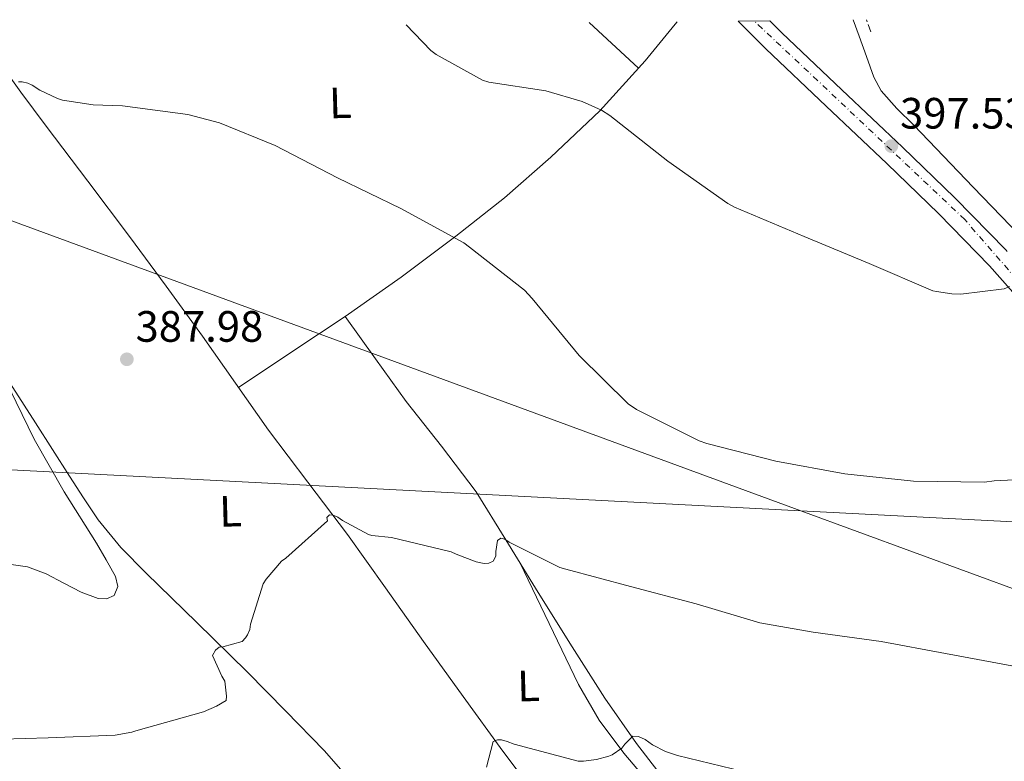
# Model space of a CAD drawing. Units: metres. Extents: x 573680 to 577132, y 4696435 to 4698785.
# Drawn here: x 574396 to 574621, y 4698589 to 4698758 of the extents above; entities that cross this region are included whole.
import ezdxf
from ezdxf.enums import TextEntityAlignment as Align

# ---------------------------------------------------------------- set-up
doc = ezdxf.new("R2010")
doc.units = ezdxf.units.M
doc.header["$MEASUREMENT"] = 0
doc.linetypes.add('DGN Style 3', pattern=[2.435890702152634, 1.739921930109024, -0.6959687720436097])
doc.linetypes.add('DGN Style 4', pattern=[2.7856150101045474, 1.391937544087219, -0.6959687720436097, 0.001739921930109024, -0.6959687720436097])
for name, color, linetype, lineweight in [('Acequia sin especificar', 4, 'Continuous', 0), ('Balsa-alberca', 142, 'Continuous', 0), ('Camino', 7, 'DGN Style 3', 0), ('Cota de punto acotado terreno', 7, 'Continuous', 0), ('Curva de nivel intermedia', 30, 'Continuous', 0), ('Eje pista sin pavimentar', 7, 'DGN Style 4', 0), ('Etiqueta de uso rústico', 92, 'Continuous', 0), ('Gasoducto', 7, 'Continuous', 13), ('Línea de cambio de uso (parcela vista)', 92, 'Continuous', 0), ('Línea de pista sin pavimentar', 7, 'Continuous', 0), ('Margen derecho', 7, 'Continuous', 0), ('Oleoducto', 7, 'Continuous', 13), ('Pista sin pavimentar', 9, 'Continuous', 0), ('Punto acotado terreno (símbolo)', 7, 'Continuous', 0)]:
    doc.layers.add(name, color=color, linetype=linetype, lineweight=lineweight)
doc.styles.add('Style-Arial', font='arial.ttf')

# ---------------------------------------------------------------- blocks, each defined once
blk = doc.blocks.new('5PATER')
at = {"layer": 'Balsa-alberca', "linetype": 'Continuous', "lineweight": 0}
h = blk.add_hatch(color=51, dxfattribs=at)
edge = h.paths.add_edge_path()
edge.add_ellipse((0, 0), major_axis=(-0.1095731443231308, -0.1110710700762829), ratio=0.9994222409660317, start_angle=0, end_angle=360)

msp = doc.modelspace()

# ---------------------------------------------------------------- linework, layer by layer
at = {"layer": 'Acequia sin especificar', "color": 4, "linetype": 'Continuous', "lineweight": 0}
for points in [[(574393.4000000004, 4698746.01, 390.6399999999995), (574396.4000000004, 4698741.77, 390.5299999999988), (574402.2000000002, 4698734.01, 390.2899999999936), (574411.7199999997, 4698721.41, 389.5299999999988), (574421.2100000001, 4698708.789999999, 388.820000000007), (574429.5999999996, 4698697.430000001, 388.3500000000058), (574437.9100000003, 4698686.01, 387.8600000000006), (574445.4299999997, 4698675.25, 387.3000000000029), (574452.9500000002, 4698664.5, 386.7100000000065), (574461.9900000002, 4698652.609999999, 386.0099999999948), (574471, 4698640.699999999, 385.2400000000052), (574479.7000000002, 4698628.470000001, 384.0800000000018), (574488.4100000003, 4698616.25, 382.8699999999953), (574497.4299999997, 4698603.689999999, 381.9400000000023), (574506.5199999996, 4698591.16, 381.0099999999948), (574514.79, 4698580.140000001, 380.070000000007)], [(574470.5, 4698690.52, 387.929999999993), (574477.4400000004, 4698680.789999999, 387.3300000000018), (574484.3899999997, 4698671.060000001, 386.7200000000012), (574492.5199999996, 4698660.84, 385.9900000000052), (574500.3899999997, 4698650.449999999, 385.25), (574507.2100000001, 4698639.470000001, 384.6300000000047), (574513.9600000001, 4698628.439999999, 384.0299999999988), (574521.8200000003, 4698615.83, 383.1900000000023), (574529.7599999999, 4698603.289999999, 382.1100000000006), (574537.0499999998, 4698592.960000001, 380.9900000000052), (574544.7400000002, 4698582.930000001, 379.8099999999977)], [(574391.9699999997, 4698678.289999999, 389.6600000000035), (574399.7699999996, 4698666.180000001, 389.25), (574407.5199999996, 4698654.039999999, 388.8300000000018), (574410.75, 4698649.029999999, 388.6900000000023), (574414.0499999998, 4698644.050000001, 388.5099999999948), (574419.2599999999, 4698637.689999999, 388.0399999999936), (574425.0599999996, 4698631.83, 387.4900000000052), (574436.5999999996, 4698620.58, 386.5500000000029), (574448.0999999996, 4698609.300000001, 385.570000000007), (574456.9400000004, 4698600.350000001, 384.679999999993), (574465.7000000002, 4698591.32, 383.7700000000041), (574473.3300000001, 4698582.65, 382.9799999999959)]]:
    msp.add_polyline3d(points, dxfattribs=at)
at = {"layer": 'Camino', "color": 7, "linetype": 'DGN Style 3', "lineweight": 0, "extrusion": (0.005719733141401274, -0.01600369775415876, 0.9998555727258737), "elevation": -71512.00633915768, "flags": 128}
msp.add_lwpolyline([(2122446.15655024, 4230669.726598653), (2122446.15655024, 4230672.668621769)], dxfattribs=at)
at = {"layer": 'Curva de nivel intermedia', "color": 30, "linetype": 'Continuous', "lineweight": 0, "flags": 128}
for points, elevation in [([(574484.4400000015, 4698757.159999999), (574490.0400000005, 4698751.24), (574491.2600000009, 4698750.349999999), (574501.8800000004, 4698744.460000001), (574503.320000002, 4698744.039999999), (574516.2800000015, 4698742.029999999), (574524.63, 4698739.630000001), (574529.0500000012, 4698737.609999998), (574530.9400000023, 4698736.390000001), (574544.1900000002, 4698725.989999999), (574557.8499999993, 4698716.329999999), (574559.4200000007, 4698715.5), (574575.2900000004, 4698708.779999998), (574590.1699999999, 4698702.569999999), (574604.7000000009, 4698696.389999999), (574605.500000001, 4698696.17), (574609.0500000005, 4698695.66), (574611.1000000002, 4698695.630000002), (574620.9500000007, 4698696.839999998), (574622.1700000011, 4698697.350000001)], 395.0000000000001), ([(574395.9000000014, 4698744.140000001), (574396.7300000007, 4698744.109999998), (574398.0100000014, 4698743.819999999), (574399.0000000016, 4698743.34), (574400.7600000007, 4698742.189999998), (574404.7599999994, 4698740.3), (574405.9100000006, 4698739.949999998), (574412.9200000003, 4698738.830000001), (574419.6700000004, 4698738.640000001), (574434.5499999999, 4698736.619999998), (574441.820000001, 4698734.699999998), (574454.5200000014, 4698729.579999999), (574468.7599999994, 4698722.160000001), (574483.220000001, 4698715.149999999), (574497.5599999997, 4698707.34), (574498.8700000017, 4698706.32), (574511.42, 4698696.489999999), (574513.2100000004, 4698694.640000002)], 390), ([(574513.2100000004, 4698694.640000002), (574523.9300000004, 4698681.579999999), (574535.0999999996, 4698670.57), (574537.0500000009, 4698669.259999999), (574551.3499999995, 4698662.060000001), (574553.0800000017, 4698661.480000001), (574568.8200000017, 4698657.449999998), (574584.6300000012, 4698654.509999999), (574600.2500000007, 4698652.84), (574616.5000000005, 4698652.680000001), (574618.7100000011, 4698652.939999999), (574635.4200000013, 4698653.769999999)], 390), ([(574386.810000001, 4698593.77), (574402.6800000007, 4698594.220000002), (574417.9800000006, 4698594.859999998), (574421.7500000013, 4698595.529999998), (574422.6800000012, 4698595.819999999), (574438.170000001, 4698600.140000001), (574441.1399999993, 4698601.45), (574443.2900000018, 4698602.8), (574443.35, 4698603.759999999), (574443.0000000012, 4698607.21), (574442.3000000016, 4698608.33), (574440.2200000007, 4698613.07), (574440.8600000021, 4698614.250000001), (574441.6900000013, 4698614.930000001), (574442.5800000011, 4698615.02), (574446.9999999999, 4698616.269999999), (574447.7000000018, 4698617.069999999), (574448.1500000011, 4698617.74), (574448.7000000009, 4698619.019999999), (574448.8900000008, 4698620.21), (574451.7699999998, 4698629.45), (574452.4100000013, 4698630.449999999), (574455.9600000008, 4698634.609999998), (574456.9199999997, 4698635.25), (574466.4900000007, 4698643.789999999), (574466.3299999997, 4698644.59), (574466.900000002, 4698645.159999998), (574467.7400000002, 4698645.099999999), (574468.7900000007, 4698644.649999999)], 385), ([(574468.7900000007, 4698644.649999999), (574469.8500000002, 4698643.88), (574475.8000000003, 4698640.680000001), (574476.6000000006, 4698640.489999999), (574481.0799999997, 4698640.039999999), (574494.7099999998, 4698636.75), (574495.8000000007, 4698636.17), (574500.4100000019, 4698634.439999999), (574502.2300000013, 4698634.09), (574503.320000002, 4698634.159999999), (574504.280000001, 4698634.600000001), (574504.8600000021, 4698635.76), (574504.8600000021, 4698636.84), (574505.2399999998, 4698639.339999998), (574506.0100000009, 4698639.819999998), (574506.9400000008, 4698639.630000001), (574507.9600000001, 4698638.92), (574519.5100000014, 4698633.130000001), (574520.8600000015, 4698632.779999998), (574535.6699999997, 4698628.810000001), (574550.650000002, 4698624.880000001), (574565.2099999997, 4698620.489999999), (574577.4000000004, 4698618.41), (574592.8600000012, 4698616.24), (574607.610000001, 4698613.48), (574623.6100000006, 4698610.509999999)], 385), ([(574502.740000001, 4698587.5), (574504.2499999997, 4698593.359999998), (574505.3000000002, 4698593.77), (574506.2000000009, 4698593.74), (574507.5100000007, 4698593.42), (574509.0500000007, 4698592.810000001), (574523.6700000011, 4698588.91), (574524.8899999993, 4698588.91), (574527.9, 4698589.289999999), (574530.6800000007, 4698590.029999998), (574531.4800000008, 4698590.380000001), (574533.6600000003, 4698591.850000001), (574534.3600000021, 4698592.810000001), (574536.2199999995, 4698594.639999999), (574537.5000000001, 4698594.51), (574538.9700000009, 4698593.84), (574540.7000000009, 4698592.649999999), (574543.6100000012, 4698591.15), (574546.3899999994, 4698590.189999999), (574561.4600000014, 4698586.539999999)], 380.0000000000001)]:
    msp.add_lwpolyline(points, dxfattribs=dict(at, elevation=elevation))
at = {"layer": 'Eje pista sin pavimentar', "color": 7, "linetype": 'DGN Style 4', "lineweight": 0}
msp.add_polyline3d([(574633.260000002, 4698687.350000001, 393.8099999999977), (574625.7099999995, 4698696.770000001, 394.8099999999978), (574611.9999999988, 4698712.640000002, 395.6399999999995), (574578.3799999994, 4698744.4, 397.8600000000007), (574563.8700000008, 4698758.02, 398.4600000000065)], dxfattribs=at)
at = {"layer": 'Gasoducto', "color": 7, "linetype": 'Continuous', "lineweight": 13}
msp.add_polyline3d([(574297.1400000005, 4698755.140000001, 395.4600000000065), (574361.1299999993, 4698724.5, 391.0800000000018), (574574.5584203928, 4698646.122067208, 388.1172999999981), (574634.8799999986, 4698623.970000001, 387.2799999999988), (574727.1400000001, 4698591.909999999, 385), (575059.8099999988, 4698463.279999999, 380), (575205.2755792136, 4698408.575846985, 378.4924000000028), (575558.708887231, 4698275.662824768, 374.8295000000071), (575585.6799999998, 4698265.52, 374.5500000000029), (575860.5300000011, 4698150.689999999, 378.2200000000012), (576135.1000000008, 4697992.680000001, 369.5500000000029), (576435.5599999983, 4697857.130000002, 362.2799999999988), (576850.4500000003, 4697689.24, 381.570000000007), (576991.9699999986, 4697695.66, 384.8500000000058), (577119.1100000001, 4697663.109999999, 382.2200000000012)], dxfattribs=at)
at = {"layer": 'Línea de cambio de uso (parcela vista)', "color": 92, "linetype": 'Continuous', "lineweight": 0, "extrusion": (0.03921347398028532, -0.03631781708759294, 0.9985706382727211), "elevation": -147722.8485027291, "flags": 128}
msp.add_lwpolyline([(3837757.197690972, 2767330.20167828), (3837757.197690972, 2767345.543715301)], dxfattribs=at)
at = {"layer": 'Línea de cambio de uso (parcela vista)', "color": 92, "linetype": 'Continuous', "lineweight": 0}
for points in [[(574446.1100000005, 4698674.289999999, 387.2400000000052), (574458.3099999996, 4698682.4, 387.5899999999965), (574470.5, 4698690.52, 387.929999999993), (574483.2800000003, 4698699.49, 388.9799999999959), (574495.7800000003, 4698708.82, 390.4900000000052), (574506.8399999999, 4698717.59, 391.6600000000035), (574517.4800000004, 4698726.869999999, 392.8600000000006), (574528.6500000004, 4698737.5, 394.679999999993), (574538.9800000004, 4698748.880000001, 396.6399999999995), (574545.8399999999, 4698757.26, 397.7899999999936), (574546.3099999996, 4698757.83, 397.8600000000006)], [(574587.8700000001, 4698754.57, 399.0099999999948), (574589.5599999996, 4698749.869999999, 398.8500000000058), (574591.2599999999, 4698745.16, 398.6900000000023), (574592.8899999997, 4698742.050000001, 398.6199999999953), (574596.4500000002, 4698738.01, 398.6300000000047), (574600.3499999996, 4698734.220000001, 398.6199999999953), (574607.1299999999, 4698727.140000001, 398.4600000000065), (574613.9100000003, 4698720.07, 398.1100000000006), (574620.2800000003, 4698713.439999999, 397.4600000000065), (574626.6500000004, 4698706.83, 396.570000000007), (574631.5099999999, 4698702.82, 395.8099999999977), (574634.2999999998, 4698701.369999999, 395.4199999999983), (574637.2699999996, 4698700.49, 395.1000000000058), (574651.6699999999, 4698697.930000001, 394.070000000007), (574666.0700000003, 4698695.369999999, 393.4400000000023), (574706.8700000001, 4698688.07, 392.2299999999959), (574747.6699999999, 4698680.77, 391.0099999999948)], [(574369.9199999999, 4698607.220000001, 387.4900000000052), (574375.4699999997, 4698614.76, 388.4499999999971), (574381.0300000003, 4698622.300000001, 389.4100000000035), (574384.1900000004, 4698626.539999999, 389.3000000000029), (574387.5499999998, 4698630.74, 388.8899999999995), (574390.3799999999, 4698633, 388.9100000000035), (574393.7000000002, 4698633.939999999, 388.8899999999995), (574397.9699999997, 4698633.289999999, 388.7799999999988), (574402.2100000001, 4698631.699999999, 388.6399999999995), (574406.25, 4698629.600000001, 388.4799999999959), (574410.2100000001, 4698627.480000001, 388.320000000007), (574414.04, 4698626.060000001, 388.179999999993), (574416, 4698625.980000001, 388.1199999999953), (574417.7599999999, 4698626.77, 388.0599999999977), (574418.5999999996, 4698628.84, 388.0800000000018), (574418.0199999996, 4698631.060000001, 388.1300000000047), (574415.8700000001, 4698634.880000001, 388.1499999999942), (574413.6699999999, 4698638.680000001, 388.1900000000023), (574406.3099999996, 4698650.449999999, 388.5500000000029), (574399.4600000001, 4698662.49, 389.0200000000041), (574395.3600000005, 4698670.91, 389.3600000000006), (574391.2699999996, 4698679.33, 389.6900000000023)], [(574546.4699999997, 4698576.210000001, 379.2899999999936), (574534.1600000003, 4698590.710000001, 381.3000000000029), (574528.4800000004, 4698598.27, 382.2799999999988), (574523.75, 4698606.42, 382.9400000000023), (574517.0599999996, 4698620.359999999, 383.6499999999942), (574510.3700000001, 4698634.300000001, 384.3500000000058)]]:
    msp.add_polyline3d(points, dxfattribs=at)
at = {"layer": 'Línea de pista sin pavimentar', "color": 7, "linetype": 'Continuous', "lineweight": 0}
for points in [[(574560.260000001, 4698757.980000001, 398.5500000000029), (574566.5500000007, 4698751.609999999, 398.229999999996), (574580.3599999998, 4698738.510000001, 397.7100000000063), (574594.1999999977, 4698725.430000001, 397.1999999999971), (574606.0699999988, 4698713.92, 396.0500000000029), (574617.6200000002, 4698702.070000002, 394.7100000000065), (574627.6600000006, 4698690.710000002, 394.2500000000001)], [(574621.6599999992, 4698705.350000001, 394.699999999997), (574621.4299999991, 4698705.609999999, 394.7100000000065), (574609.739999999, 4698717.600000001, 396.0500000000029), (574597.7899999997, 4698729.180000002, 397.1999999999971), (574583.9400000006, 4698742.279999999, 397.7100000000063), (574570.1900000019, 4698755.320000002, 398.229999999996), (574567.4800000007, 4698758.060000002, 398.3699999999954)]]:
    msp.add_polyline3d(points, dxfattribs=at)
at = {"layer": 'Margen derecho', "color": 7, "linetype": 'Continuous', "lineweight": 0, "extrusion": (0.002580962336716459, -0.007180120773031984, 0.9999708918259077), "elevation": -31855.60725915765, "flags": 128}
msp.add_lwpolyline([(574584.9261941668, 4698646.961791932), (574583.5961211637, 4698650.66188731)], dxfattribs=at)
at = {"layer": 'Oleoducto', "color": 7, "linetype": 'Continuous', "lineweight": 13}
msp.add_polyline3d([(573681.0799999976, 4698615.899999999, 403.3500000000058), (573706.3399999996, 4698608.15, 402.1399999999995), (573759.7699999994, 4698629.599999999, 401.1900000000023), (573856.4500000001, 4698679.31, 403.3699999999953), (574260.2199999997, 4698662.369999999, 398.1199999999953), (574574.5584203928, 4698646.122067208, 393.6178000000073), (574933.2800000019, 4698627.580000001, 388.4799999999959), (575102.2548847152, 4698617.461037693, 392.4367000000057), (575133.999999999, 4698615.56, 393.179999999993), (575468.2899999982, 4698363.279999999, 382.5599999999977), (575558.708887231, 4698275.662824768, 375.898000000001), (575581.8900000012, 4698253.199999999, 374.1900000000023), (575859.7600000022, 4698133.909999999, 377.9900000000052), (576126.5300000011, 4697982.850000001, 369.1300000000047), (576424.4200000026, 4697849.710000001, 362.1100000000006), (576824.8199999996, 4697603.430000001, 380), (576890.1905483856, 4697429.833226095, 381.1104999999953), (576908.4100000008, 4697381.449999999, 381.4199999999983), (577123.7600000015, 4697242.2, 376.3099999999977)], dxfattribs=at)
at = {"layer": 'Pista sin pavimentar', "color": 9, "linetype": 'Continuous', "lineweight": 0}
msp.add_polyline3d([(574627.6600000011, 4698690.710000001, 394.25), (574617.6200000007, 4698702.07, 394.7100000000065), (574606.0699999994, 4698713.92, 396.0500000000029), (574594.1999999983, 4698725.430000001, 397.1999999999971), (574580.3600000002, 4698738.510000001, 397.7100000000065), (574566.5500000013, 4698751.609999998, 398.2299999999959), (574560.2600000015, 4698757.980000001, 398.5500000000029), (574567.4800000011, 4698758.060000001, 398.3699999999953), (574570.1900000024, 4698755.320000002, 398.2299999999959), (574583.940000001, 4698742.279999999, 397.7100000000065), (574597.7900000003, 4698729.180000001, 397.1999999999971), (574609.7399999995, 4698717.600000001, 396.0500000000029), (574621.4299999995, 4698705.609999998, 394.7100000000065)], dxfattribs=at)

# ---------------------------------------------------------------- block references
at = {"layer": 'Punto acotado terreno (símbolo)', "color": 7, "linetype": 'Continuous', "lineweight": 0, "xscale": 10, "yscale": 10, "zscale": 10}
for p in [(574595.2300000004, 4698729.420000001, 397.5299999999993), (574420.6299999993, 4698680.720000001, 387.9799999999964)]:
    msp.add_blockref('5PATER', p, dxfattribs=at)

# ---------------------------------------------------------------- texts
at = {"layer": 'Cota de punto acotado terreno', "color": 7, "linetype": 'Continuous', "lineweight": 0, "style": 'Style-Arial'}
for s, p in [('397.53', (574597.2100000012, 4698733.420000001, 397.5299999999988)), ('387.98', (574422.6200000013, 4698684.720000001, 387.9799999999959))]:
    msp.add_text(s, height=7.000000000000002, dxfattribs=at).set_placement(p)
at = {"layer": 'Etiqueta de uso rústico', "color": 92, "linetype": 'Continuous', "lineweight": 0, "style": 'Style-Arial'}
for p in [(574469.3840907504, 4698739.319267676, 391.9499999999971), (574444.2940907504, 4698646.009267674, 386.3600000000006), (574512.3540907495, 4698606.099267675, 381.6900000000023)]:
    msp.add_text('L', height=7.000000000000002, rotation=1.57267, dxfattribs=at).set_placement(p, align=Align.MIDDLE_CENTER)

doc.saveas('drawing.dxf')
